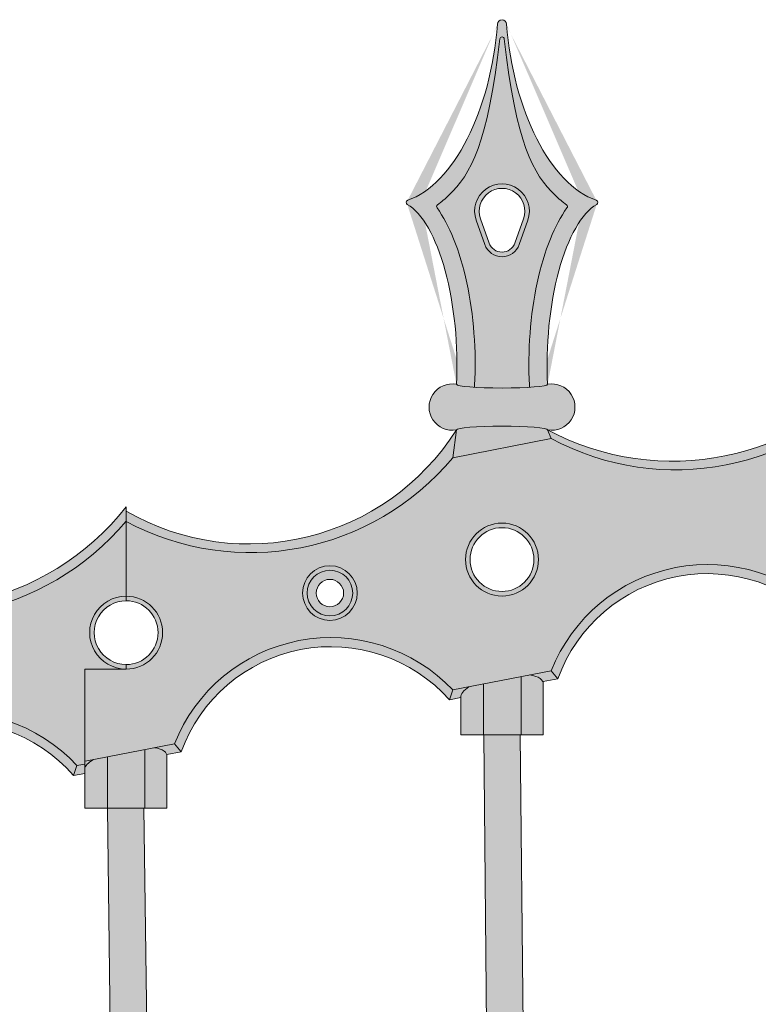
# Model space of a CAD drawing. Units: inches. Extents: x -8 to 180, y -23 to 49.
# Drawn here: x 118 to 128, y 25 to 39 of the extents above; entities that cross this region are included whole.
import ezdxf

# ---------------------------------------------------------------- set-up
doc = ezdxf.new("R2010")
doc.units = ezdxf.units.IN
doc.header["$MEASUREMENT"] = 0
for name, color, linetype, lineweight in [('_Main Draw', 7, 'Continuous', 9), ('Thick Drawing', 253, 'Continuous', 30), ('Thin Drawing', 252, 'Continuous', 5)]:
    doc.layers.add(name, color=color, linetype=linetype, lineweight=lineweight)

# ---------------------------------------------------------------- blocks, each defined once
blk = doc.blocks.new('Right-Panel')
at = {"layer": 'Thick Drawing'}
h = blk.add_hatch(color=256, dxfattribs=at)
edge = h.paths.add_edge_path()
edge.add_spline(control_points=[(25.2851345034805, 36.10201941729425), (25.19769001672381, 35.98311254098257), (25.12317957692504, 35.84135362155494), (24.91154051540656, 35.31978652565829), (24.81476907403573, 34.85951061841129), (24.76029202261956, 34.1446338344197), (24.75726843565396, 33.90305352254398), (24.76965624278714, 33.6703506006954)], knot_values=[4.442912891018818, 4.442912891018818, 4.442912891018818, 4.442912891018818, 4.746758258121252, 4.746758258121252, 5.42816731309199, 5.42816731309199, 5.768871840577359, 5.768871840577359, 5.768871840577359, 5.768871840577359], degree=3, periodic=0)
edge.add_arc((25.25995921897005, 36.12053339984308), 0.03125000000000046, 330.6286785955749, 410.1798027246517)
edge.add_spline(control_points=[(25.2784397416687, 36.14573325660427), (25.22485270533841, 36.18503175145842), (25.1729791473184, 36.22868602611013), (24.82412068369538, 36.56023605830032), (24.58587196211018, 36.98591736541396), (24.42527590697458, 38.42045817188713)], knot_values=[1.989036444106628, 1.989036444106628, 1.989036444106628, 1.989036444106628, 2.092795389370397, 2.092795389370397, 2.713535708358992, 2.713535708358992, 2.713535708358992, 2.713535708358992], degree=3, periodic=0)
edge.add_arc((24.39430275587402, 38.41630770072083), 0.03125, 7.632295313200572, 172.3677046464326)
edge.add_spline(control_points=[(24.36332960477639, 38.42045817190894), (24.20273354962209, 36.98591736540231), (23.96448482803914, 36.56023605829615), (23.61562636442009, 36.22868602610991), (23.5637528064002, 36.18503175145832), (23.51016577007005, 36.14573325660427)], knot_values=[1.989036444114976, 1.989036444114976, 1.989036444114976, 1.989036444114976, 2.609776763095477, 2.609776763095477, 2.713535708358993, 2.713535708358993, 2.713535708358993, 2.713535708358993], degree=3, periodic=0)
edge.add_arc((23.52864629276868, 36.12053339984308), 0.03124999999999944, 129.8201972753997, 209.3713214044357)
edge.add_spline(control_points=[(23.50347100825824, 36.10201941729425), (23.59091549501499, 35.98311254098248), (23.6654259348138, 35.84135362155474), (23.87706499633225, 35.31978652565796), (23.97383643770304, 34.85951061841104), (24.02831348911918, 34.1446338344196), (24.03133707608478, 33.90305352254394), (24.0189492689516, 33.6703506006954)], knot_values=[4.442912891018816, 4.442912891018816, 4.442912891018816, 4.442912891018816, 4.746758258121472, 4.746758258121472, 5.428167313092064, 5.428167313092064, 5.76887184057736, 5.76887184057736, 5.76887184057736, 5.76887184057736], degree=3, periodic=0)
edge.add_line((24.0189492689516, 33.67035060069539), (24.01729587618025, 33.64332161439788))
edge.add_ellipse((24.39430275586937, 33.68364039023034), major_axis=(-0.625, -8.673617379884035e-17), ratio=0.08088205356405354, start_angle=52.8997830703574, end_angle=127.1002169296425)
edge.add_line((24.77130963555849, 33.64332161439788), (24.76965624278714, 33.6703506006954))
h.paths.add_polyline_path([(24.15860049547386, 35.60030705689701), (24.0407493652761, 35.93364039023034, -1.414213562373097), (24.74785614646265, 35.93364039023034), (24.63000501626489, 35.60030705689701, -0.7071067811865542)], flags=16)
h = blk.add_hatch(color=256, dxfattribs=at)
h.paths.add_polyline_path([(34.0394340672491, 31.48154634546752), (35.38917144448963, 31.74390871411028, -0.552737969197892), (39.19916781290448, 32.46640758088642), (39.30570275586938, 32.4871158760339), (39.30570275586936, 33.7895725332494), (39.87430275586938, 33.78957253324941, -1), (39.87430275586937, 34.78957253324941), (39.87430275586937, 35.81764757568222, -0.3518828697567581), (35.38917144448963, 34.92739838584531), (34.0394340672491, 34.66503601720257, -0.3521515829138822), (29.55430275586937, 33.81164278538097, -0.3558479180225068), (25.06917144448964, 32.93982157455171), (23.7194340672491, 32.67745920590897, -0.3558294967023239), (19.24040275586938, 31.80237075074632), (19.24040275586938, 30.77874141086132, -1), (19.24040275586938, 29.77874141086132), (18.67182837120882, 29.77874141086132), (18.67182837120882, 28.51457275438648), (19.90309394218275, 28.75390653670302, -0.5475873117577952), (23.7194340672491, 29.49396953417393), (25.06917144448964, 29.75633190281668, -0.5477185982790598), (28.8794340672491, 30.49697192932455), (30.22917144448964, 30.7593342979673, -0.5527937521336852)])
h.paths.add_polyline_path([(29.05430275586937, 32.28356774294815, -1), (30.05430275586937, 32.28356774294815, -1)], flags=16)
h.paths.add_polyline_path([(24.89430275586937, 31.28056534779752, -1), (23.89430275586937, 31.28056534779752, -1)], flags=16)
h.paths.add_polyline_path([(22.41003853066027, 30.82197083836382, -1), (21.66003853066027, 30.82197083836382, -1)], flags=16)
h.paths.add_polyline_path([(34.21430275586937, 33.26814215909112, -1), (35.21430275586937, 33.26814215909112, -1)], flags=16)
h.paths.add_polyline_path([(36.69856698107849, 33.74516464753248, -1), (37.44856698107849, 33.74516464753248, -1)], flags=16)
h = blk.add_hatch(color=256, dxfattribs=at)
edge = h.paths.add_edge_path()
edge.add_ellipse((24.39430275586937, 33.68364039023034), major_axis=(-0.625, -8.673617379884035e-17), ratio=0.08088205356405354, start_angle=127.1002169296425, end_angle=180, ccw=False)
edge.add_ellipse((24.39430275586937, 33.68364039023034), major_axis=(-0.625, -8.673617379884035e-17), ratio=0.08088205356405354, start_angle=52.89978307035739, end_angle=127.1002169296425, ccw=False)
edge.add_ellipse((24.39430275586937, 33.68364039023034), major_axis=(-0.625, -8.673617379884035e-17), ratio=0.08088205356405354, start_angle=0, end_angle=52.89978307035739, ccw=False)
edge.add_arc((23.71176061118958, 33.37114039023034), 0.3177535970124453, 79.566717615287, 280.433282384713)
edge.add_ellipse((24.39430275586937, 33.05864039023034), major_axis=(-0.625, -8.673617379884035e-17), ratio=0.08088205356405354, start_angle=180, end_angle=360, ccw=False)
edge.add_arc((25.07684490054915, 33.37114039023034), 0.3177535970124441, 259.5667176152882, 460.4332823847118)
h = blk.add_hatch(color=256, dxfattribs=at)
h.paths.add_polyline_path([(8.420428371208818, 28.27273662056007, -1), (9.420428371208818, 28.27273662056007, -1)], flags=16)
h.paths.add_polyline_path([(4.260428371208814, 27.26973422540944, -1), (3.260428371208814, 27.26973422540944, -1)], flags=16)
h.paths.add_polyline_path([(1.776164145999712, 26.81113971597574, -1), (1.026164145999712, 26.81113971597574, -1)], flags=16)
h.paths.add_polyline_path([(13.58042837120881, 29.25731103670304, -1), (14.58042837120881, 29.25731103670304, -1)], flags=16)
h.paths.add_polyline_path([(16.06469259641793, 29.73433352514441, -1), (16.81469259641793, 29.73433352514441, -1)], flags=16)
edge = h.paths.add_edge_path()
edge.add_line((-0.1250000529132609, 27.39134076071523), (-0.1250000529132611, 25.61186420670093))
edge.add_arc((1.413951770545994, 23.8932085664575), 2.306978527136551, 43.56545258230591, 131.8425154986652, ccw=False)
edge.add_line((3.085559682588549, 25.48313841178585), (4.435297059829086, 25.7455007804286))
edge.add_arc((6.577069610165179, 24.89840715746539), 2.303205866490902, 43.57931938868791, 158.4206806113121, ccw=False)
edge.add_line((8.245559682588546, 26.48614080693648), (9.595297059829083, 26.74850317557922))
edge.add_arc((11.72723891976343, 25.91299698744992), 2.28981367900156, 42.865656359197715, 158.5998297151153, ccw=False)
edge.add_line((13.40555968258855, 27.47071522307944), (14.75529705982908, 27.7330775917222))
edge.add_arc((16.88723891976342, 26.8975714035929), 2.289813679001559, 42.87544878860439, 158.5998297151152, ccw=False)
edge.add_line((18.56529342824392, 28.45557645849834), (18.67182837120882, 28.47628475364582))
edge.add_line((18.67182837120882, 28.47628475364582), (18.67182837120881, 29.77874141086132))
edge.add_line((18.67182837120881, 29.77874141086132), (19.24042837120883, 29.77874141086133))
edge.add_arc((19.24042837120882, 30.27874141086133), 0.5, 90, 270, ccw=False)
edge.add_line((19.24042837120882, 30.77874141086133), (19.24042837120881, 31.80681645329415))
edge.add_arc((16.44368885631823, 34.15365455401673), 3.650945218043348, 242.45446954022918, 319.9988578608459, ccw=False)
edge.add_line((14.75529705982908, 30.91656726345724), (13.40555968258855, 30.65420489481449))
edge.add_arc((10.63228271949148, 33.01673815957014), 3.643161887855366, 241.9733957140318, 319.57257862075033, ccw=False)
edge.add_arc((6.142926003801063, 32.11691186613648), 3.616467828138038, 241.8240088228144, 320.17599117718567, ccw=False)
edge.add_line((4.435297059829086, 28.92899045216364), (3.085559682588549, 28.6666280835209))
edge.add_arc((0.3090667241139191, 30.9775353278838), 3.612368397673214, 263.09858994056435, 320.2289957017432, ccw=False)
h = blk.add_hatch(color=256, dxfattribs=at)
h.paths.add_polyline_path([(19.49809685747048, 28.67518307817678), (18.98270865426827, 28.5750017599124), (18.98270865426827, 27.87391167827645), (19.49809685747048, 27.87391167827645)])
h.paths.add_polyline_path([(24.65809685747048, 29.67642709751323), (24.14270865426827, 29.57624577924885), (24.14270865426827, 28.8751507184953), (24.65809685747048, 28.8751507184953)])
h.paths.add_polyline_path([(29.81809685747048, 30.67942949266386), (29.30270865426827, 30.57924817439948), (29.30270865426827, 29.87815311364592), (29.81809685747047, 29.87815311364592)])
h.paths.add_polyline_path([(34.97809685747049, 31.66400390880683), (34.46270865426828, 31.56382259054245), (34.46270865426828, 30.8627275297889), (34.97809685747048, 30.8627275297889)])
for points in [[(24.64431420489642, 28.8751507184953), (24.14429130684231, 28.8751507184953), (24.42427537013879, -0.3797787493732607), (24.92336979526786, -0.2827646207277601)], [(19.48434874568448, 27.87391167827645), (18.98430799673315, 27.87391167827645), (19.35760363723438, -1.364639967114559), (19.85640650696092, -1.267682511098333)]]:
    blk.add_hatch(color=251, dxfattribs=at).paths.add_polyline_path(points)
at = {"layer": 'Thin Drawing'}
h = blk.add_hatch(color=256, dxfattribs=at)
edge = h.paths.add_edge_path()
edge.add_ellipse((25.76930275586922, 38.6836403902305), major_axis=(-0.2196137968267597, 2.515816443691569), ratio=0.5199560199843821, start_angle=88.75869154724529, end_angle=166.9387306080585, ccw=False)
edge.add_arc((24.39430275586937, 38.62114039023034), 0.06249999999999999, 2.602562202491988, 177.3974377975031)
edge.add_ellipse((23.01930275586952, 38.6836403902305), major_axis=(0.219613796826759, 2.51581644369157), ratio=0.5199560199843822, start_angle=193.0612693919367, end_angle=271.24130845275465, ccw=False)
edge.add_arc((23.11119823429048, 36.17756734905846), 0.03124999999999986, 109.0566618115306, 240.3546233541337)
edge.add_ellipse((23.01930275586937, 34.18364039023034), major_axis=(-0.09961605532531778, 2.012607381589874), ratio=0.3729327258933404, start_angle=254.56015739964522, end_angle=346.6456379901458, ccw=False)
edge.add_ellipse((24.39430275586937, 33.68364039023034), major_axis=(-0.625, -8.673617379884035e-17), ratio=0.08088205356405354, start_angle=0, end_angle=52.8997830703574)
edge.add_line((24.01729587618025, 33.64332161439788), (24.0189492689516, 33.67035060069539))
edge.add_spline(control_points=[(24.0189492689516, 33.6703506006954), (24.03133707608478, 33.90305352254394), (24.02831348911918, 34.1446338344196), (23.97383643770304, 34.85951061841104), (23.87706499633225, 35.31978652565796), (23.6654259348138, 35.84135362155474), (23.59091549501499, 35.98311254098248), (23.50347100825824, 36.10201941729425)], knot_values=[4.442912891018816, 4.442912891018816, 4.442912891018816, 4.442912891018816, 4.783617418504112, 4.783617418504112, 5.465026473474704, 5.465026473474704, 5.76887184057736, 5.76887184057736, 5.76887184057736, 5.76887184057736], degree=3, periodic=0)
edge.add_arc((23.52864629276868, 36.12053339984308), 0.03124999999999943, 126.25476586127371, 216.3308791134831, ccw=False)
edge.add_spline(control_points=[(23.51016577007005, 36.14573325660427), (23.5637528064002, 36.18503175145832), (23.61562636442009, 36.22868602610991), (23.96448482803914, 36.56023605829615), (24.20273354962209, 36.98591736540231), (24.36332960477639, 38.42045817190894)], knot_values=[1.989036444114976, 1.989036444114976, 1.989036444114976, 1.989036444114976, 2.092795389378492, 2.092795389378492, 2.713535708358993, 2.713535708358993, 2.713535708358993, 2.713535708358993], degree=3, periodic=0)
edge.add_arc((24.39430275587402, 38.41630770072083), 0.03125, 6.358399697095422, 173.641600342157, ccw=False)
edge.add_spline(control_points=[(24.42527590697458, 38.42045817188713), (24.58587196211018, 36.98591736541396), (24.82412068369538, 36.56023605830032), (25.1729791473184, 36.22868602611013), (25.22485270533841, 36.18503175145842), (25.2784397416687, 36.14573325660427)], knot_values=[1.989036444106629, 1.989036444106629, 1.989036444106629, 1.989036444106629, 2.609776763095224, 2.609776763095224, 2.713535708358992, 2.713535708358992, 2.713535708358992, 2.713535708358992], degree=3, periodic=0)
edge.add_arc((25.25995921897005, 36.12053339984308), 0.03125000000000046, -36.33087911348798, 53.745234138726005, ccw=False)
edge.add_spline(control_points=[(25.2851345034805, 36.10201941729425), (25.19769001672381, 35.98311254098257), (25.12317957692504, 35.84135362155494), (24.91154051540656, 35.31978652565829), (24.81476907403573, 34.85951061841129), (24.76029202261956, 34.1446338344197), (24.75726843565396, 33.90305352254398), (24.76965624278714, 33.6703506006954)], knot_values=[4.442912891018818, 4.442912891018818, 4.442912891018818, 4.442912891018818, 4.746758258121252, 4.746758258121252, 5.42816731309199, 5.42816731309199, 5.768871840577359, 5.768871840577359, 5.768871840577359, 5.768871840577359], degree=3, periodic=0)
edge.add_line((24.76965624278714, 33.6703506006954), (24.77130963555849, 33.64332161439789))
edge.add_ellipse((24.39430275586937, 33.68364039023034), major_axis=(-0.625, -8.673617379884035e-17), ratio=0.08088205356405354, start_angle=127.1002169296425, end_angle=180)
edge.add_ellipse((25.76930275586937, 34.18364039023034), major_axis=(0.09961605532531803, 2.012607381589876), ratio=0.3729327258933399, start_angle=13.354362009864815, end_angle=105.43984260035481, ccw=False)
edge.add_arc((25.67740727744825, 36.17756734905846), 0.03124999999999972, 299.6453766455768, 430.9433381886847)
h.paths.add_polyline_path([(24.0407493652761, 35.93364039023034), (24.15860049547386, 35.60030705689701, 0.7071067811865539), (24.63000501626489, 35.60030705689701), (24.74785614646265, 35.93364039023034, 1.414213562373098)], flags=17)
h.paths.add_polyline_path([(24.68893058136376, 35.95447372356368), (24.57107945116601, 35.62114039023034, -0.7071067811865647), (24.21752606057273, 35.62114039023034), (24.09967493037497, 35.95447372356368, -1.414213562373096)], flags=16)
h = blk.add_hatch(color=256, dxfattribs=at)
h.paths.add_polyline_path([(29.55430275586937, 33.81164278538097), (29.55430275586937, 33.97110764392859, -0.3585475627066322), (25.01930275586937, 33.05864039023034), (25.06917144448964, 32.93982157455171, 0.3558479180225064)])
h.paths.add_polyline_path([(29.55430275586937, 33.97110764392859), (29.55430275586937, 33.81164278538097, 0.3521515829138826), (34.0394340672491, 34.66503601720257), (34.08930275586937, 35.04621720152394, -0.4018715602689071)])
h = blk.add_hatch(color=256, dxfattribs=at)
edge = h.paths.add_edge_path()
edge.add_ellipse((24.39430275586937, 33.05864039023034), major_axis=(-0.625, -8.673617379884035e-17), ratio=0.08088205356405354, start_angle=180, end_angle=360)
edge.add_line((23.76930275586937, 33.05864039023034), (23.7194340672491, 32.67745920590897))
edge.add_line((23.7194340672491, 32.67745920590897), (25.06917144448964, 32.93982157455172))
edge.add_line((25.06917144448964, 32.93982157455171), (25.01930275586937, 33.05864039023034))
h.paths.add_polyline_path([(23.7194340672491, 32.67745920590897), (23.76930275586937, 33.05864039023034, -0.4014514991563048), (19.24040275586938, 31.94483207425819), (19.24040275586938, 31.80237075074632, 0.3558294967023237)])
h = blk.add_hatch(color=256, dxfattribs=at)
h.paths.add_polyline_path([(30.22917144448964, 30.7593342979673), (30.3217225387729, 30.64998482141571, -0.5736127210400669), (33.99381744767114, 31.34533978598274), (34.0394340672491, 31.48154634546752, 0.5527937521336845)])
h.paths.add_polyline_path([(25.06917144448964, 29.75633190281668), (25.16145868283855, 29.646931137867, -0.5681268469877498), (28.83484907774433, 30.36096589841231), (28.8794340672491, 30.49697192932455, 0.5477185982790596)])
h = blk.add_hatch(color=256, dxfattribs=at)
edge = h.paths.add_edge_path()
edge.add_ellipse((14.08042837120881, 31.03538607913587), major_axis=(-0.625, -8.673617379884035e-17), ratio=0.08088205356405354, start_angle=180, end_angle=360)
edge.add_line((13.45542837120881, 31.03538607913587), (13.40555968258855, 30.6542048948145))
edge.add_line((13.40555968258854, 30.65420489481449), (14.75529705982908, 30.91656726345724))
edge.add_line((14.75529705982908, 30.91656726345725), (14.70542837120881, 31.03538607913587))
h.paths.add_polyline_path([(14.70542837120881, 31.03538607913587), (14.75529705982908, 30.91656726345724, 0.3518828697567578), (19.24042837120881, 31.80681645329415), (19.24042837120881, 32.00397095121212, -0.3619365846351739)])
h = blk.add_hatch(color=256, dxfattribs=at)
h.paths.add_polyline_path([(22.34753853066027, 30.82197083836382, 1), (21.72253853066027, 30.82197083836382, 1)], flags=16)
h.paths.add_polyline_path([(21.84753853066027, 30.82197083836382, -1), (22.22253853066027, 30.82197083836382, -1)], flags=0)
h.paths.add_polyline_path([(22.41003853066027, 30.82197083836382, 1), (21.66003853066027, 30.82197083836382, 1)])
h.paths.add_polyline_path([(21.72253853066027, 30.82197083836382, -1), (22.34753853066027, 30.82197083836382, -1)], flags=0)
h.paths.add_polyline_path([(24.89430275586937, 31.28056534779752, 1), (23.89430275586937, 31.28056534779752, 1)])
h.paths.add_polyline_path([(23.95680275586937, 31.28056534779752, -1), (24.83180275586937, 31.28056534779752, -1)], flags=16)
for points in [[(19.24042837120882, 30.71624141086133), (19.24042837120882, 30.77874141086133, 1), (19.24042837120883, 29.77874141086133), (19.24042837120881, 29.84124141086133, -1)], [(19.24040275586937, 30.77874141086132), (19.24040275586938, 30.71624141086132, -1), (19.24040275586938, 29.84124141086132), (19.24040275586938, 29.77874141086132, 1)], [(19.90309394218275, 28.75390653670302), (19.99532619118981, 28.64449508290808, -0.5679530389431382), (23.67483133719249, 29.35796005484773), (23.7194340672491, 29.49396953417393, 0.5475873117577952)], [(14.75529705982909, 27.7330775917222), (14.84784815411235, 27.62372811517061, -0.5735537919204329), (18.51969091220449, 28.31937264046373), (18.56529342824392, 28.45557645849834, 0.5527379691978906)]]:
    blk.add_hatch(color=256, dxfattribs=at).paths.add_polyline_path(points)
h = blk.add_hatch(color=251, dxfattribs=at)
edge = h.paths.add_edge_path()
edge.add_ellipse((29.55430275586937, 30.50081352677654), major_axis=(-0.5624999999999974, -0.1093389238899814), ratio=0.3272090611491943, start_angle=318.1896851042666, end_angle=360, ccw=False)
edge.add_line((29.11118888566607, 30.5420205025726), (28.8794340672491, 30.49697192932455))
edge.add_line((28.8794340672491, 30.49697192932455), (28.83484907774432, 30.36096589841231))
edge.add_line((28.83484907774433, 30.36096589841231), (28.99180275586937, 30.39147460288656))
edge = h.paths.add_edge_path()
edge.add_line((25.06917144448964, 29.75633190281668), (24.77349436250474, 29.69885810021551))
edge.add_ellipse((24.39430275586937, 29.49221810307524), major_axis=(-0.5625000000000001, -0.1037458953393045), ratio=0.3374030716733421, start_angle=539.9999999999998, end_angle=584.1542449635866, ccw=False)
edge.add_line((24.95680275586937, 29.59596399841454), (24.95680275586937, 29.60715005551587))
edge.add_line((24.95680275586937, 29.60715005551587), (25.16145868283855, 29.646931137867))
edge.add_line((25.16145868283855, 29.646931137867), (25.06917144448964, 29.75633190281668))
h = blk.add_hatch(color=256, dxfattribs=at)
edge = h.paths.add_edge_path()
edge.add_ellipse((24.39430275586937, 29.49221810307524), major_axis=(-0.5625000000000001, -0.1037458953393045), ratio=0.3374030716733421, start_angle=539.9999999999998, end_angle=584.1542449635866)
edge.add_line((24.77349436250474, 29.69885810021551), (24.65809685747048, 29.67642709751323))
edge.add_line((24.65809685747048, 29.67642709751323), (24.65809685747048, 28.8751507184953))
edge.add_line((24.65809685747048, 28.8751507184953), (24.95680275586937, 28.8751507184953))
edge.add_line((24.95680275586937, 28.8751507184953), (24.95680275586937, 29.59596399841454))
edge = h.paths.add_edge_path()
edge.add_line((24.14270865426827, 29.57624577924885), (23.94618683034562, 29.53804580636246))
edge.add_ellipse((24.39430275586937, 29.49221810307524), major_axis=(-0.5625000000000001, -0.1037458953393045), ratio=0.3374030716733421, start_angle=319.104975265617, end_angle=360)
edge.add_line((23.83180275586937, 29.38847220773593), (23.83180275586937, 28.8751507184953))
edge.add_line((23.83180275586937, 28.8751507184953), (24.14270865426827, 28.8751507184953))
edge.add_line((24.14270865426827, 28.8751507184953), (24.14270865426827, 29.57624577924885))
h = blk.add_hatch(color=251, dxfattribs=at)
edge = h.paths.add_edge_path()
edge.add_line((18.79121450100554, 28.53777906720313), (18.67182837120882, 28.51457275438648))
edge.add_line((18.67182837120882, 28.51457275438648), (18.67182837120882, 28.42284781104025))
edge.add_ellipse((19.23432837120882, 28.49657209140705), major_axis=(-0.5625, -0.109338923889966), ratio=0.3272090611492212, start_angle=318.18968510422144, end_angle=352.72143743934373, ccw=False)
edge = h.paths.add_edge_path()
edge.add_line((19.90309394218275, 28.75390653670302), (19.62973999256796, 28.70077191147288))
edge.add_ellipse((19.23432837120882, 28.49657209140705), major_axis=(-0.5625, -0.109338923889966), ratio=0.3272090611492212, start_angle=180, end_angle=221.8103148957787, ccw=False)
edge.add_line((19.79682837120882, 28.60591101529701), (19.99532619118981, 28.64449508290808))
edge.add_line((19.99532619118981, 28.64449508290808), (19.90309394218275, 28.75390653670302))
edge = h.paths.add_edge_path()
edge.add_ellipse((24.39430275586937, 29.49221810307524), major_axis=(-0.5625000000000001, -0.1037458953393045), ratio=0.3374030716733421, start_angle=319.104975265617, end_angle=360, ccw=False)
edge.add_line((23.94618683034563, 29.53804580636246), (23.7194340672491, 29.49396953417393))
edge.add_line((23.7194340672491, 29.49396953417393), (23.67483133719249, 29.35796005484774))
edge.add_line((23.67483133719249, 29.35796005484773), (23.83180275586938, 29.38847220773593))
h = blk.add_hatch(color=256, dxfattribs=at)
edge = h.paths.add_edge_path()
edge.add_ellipse((19.23432837120882, 28.49657209140705), major_axis=(-0.5625, -0.109338923889966), ratio=0.3272090611492212, start_angle=180, end_angle=221.8103148957787)
edge.add_line((19.62973999256796, 28.70077191147288), (19.49809685747048, 28.67518307817678))
edge.add_line((19.49809685747048, 28.67518307817678), (19.49809685747048, 27.87391167827645))
edge.add_line((19.49809685747048, 27.87391167827645), (19.79682837120882, 27.87391167827645))
edge.add_line((19.79682837120882, 27.87391167827645), (19.79682837120882, 28.60591101529701))
edge = h.paths.add_edge_path()
edge.add_line((18.98270865426827, 28.5750017599124), (18.79121450100554, 28.53777906720313))
edge.add_ellipse((19.23432837120882, 28.49657209140705), major_axis=(-0.5625, -0.109338923889966), ratio=0.3272090611492212, start_angle=318.1896851042214, end_angle=352.7214374393437)
edge.add_line((18.67182837120882, 28.411432810342), (18.67182837120882, 27.87391167827645))
edge.add_line((18.67182837120882, 27.87391167827645), (18.98270865426827, 27.87391167827645))
edge.add_line((18.98270865426827, 27.87391167827645), (18.98270865426827, 28.5750017599124))
h = blk.add_hatch(color=251, dxfattribs=at)
h.paths.add_polyline_path([(18.67182837120882, 28.47628475364583), (18.56529342824392, 28.45557645849834), (18.51969091220449, 28.31937264046373), (18.67182837120881, 28.34894516677642)])
edge = h.paths.add_edge_path()
edge.add_line((14.75529705982908, 27.7330775917222), (14.45961997784419, 27.67560378912104))
edge.add_ellipse((14.08042837120881, 27.46896379198076), major_axis=(-0.5625, -0.1037458953393051), ratio=0.3374030716733404, start_angle=180.0000000000028, end_angle=224.1542449635823, ccw=False)
edge.add_line((14.64292837120881, 27.57270968732008), (14.64292837120881, 27.58389574442139))
edge.add_line((14.64292837120881, 27.58389574442139), (14.84784815411235, 27.62372811517061))
edge.add_line((14.84784815411235, 27.62372811517061), (14.75529705982908, 27.7330775917222))
at = {"layer": '_Main Draw', "lineweight": 9}
for p, q in [((24.0407493652761, 35.93364039023034), (24.15860049547386, 35.60030705689701)), ((24.09967493037497, 35.95447372356368), (24.21752606057273, 35.62114039023034)), ((24.68893058136376, 35.95447372356368), (24.57107945116601, 35.62114039023034)), ((24.74785614646265, 35.93364039023034), (24.63000501626489, 35.60030705689701)), ((24.0189492689516, 33.6703506006954), (24.01729587618025, 33.64332161439788)), ((24.76965624278714, 33.6703506006954), (24.77130963555849, 33.64332161439788))]:
    blk.add_line(p, q, dxfattribs=at)
at = {"layer": '_Main Draw'}
for p, q in [((23.7194340672491, 32.67745920590897), (23.76930275586937, 33.05864039023034)), ((25.06917144448964, 32.93982157455171), (25.01930275586937, 33.05864039023034)), ((23.7194340672491, 32.67745920590897), (25.06917144448964, 32.93982157455171)), ((19.24042837120881, 32.00397095121212), (19.24042837120882, 30.77874141086133)), ((19.24040275586938, 31.94483207425819), (19.24040275586938, 30.77874141086132)), ((19.24040275586937, 31.94483207425819), (19.24040275586937, 30.77874141086132)), ((19.24040275586937, 30.77874141086132), (19.24040275586938, 30.71624141086132)), ((19.24040275586937, 30.77874141086132), (19.24040275586937, 30.71624141086132)), ((19.24042837120882, 30.77874141086133), (19.24042837120882, 30.71624141086133)), ((19.24040275586938, 29.84124141086132), (19.24040275586938, 29.77874141086132)), ((19.24040275586937, 29.84124141086132), (19.24040275586937, 29.77874141086132)), ((19.24042837120881, 29.84124141086133), (19.24042837120883, 29.77874141086133)), ((19.24040275586937, 29.77874141086132), (18.67182837120882, 29.77874141086132)), ((18.67182837120882, 29.77874141086132), (18.67182837120882, 27.87391167827645)), ((18.67182837120882, 28.34894516677642), (18.67182837120882, 29.77874141086132)), ((19.24042837120883, 29.77874141086133), (18.67182837120882, 29.77874141086132)), ((19.24040275586937, 29.77874141086132), (18.67182837120882, 29.77874141086132)), ((18.67182837120882, 29.77874141086132), (18.67182837120882, 27.87391167827645)), ((23.7194340672491, 29.49396953417393), (25.06917144448964, 29.75633190281668)), ((25.06917144448964, 29.75633190281668), (25.16145868283855, 29.646931137867)), ((24.14270865426827, 28.8751507184953), (24.14270865426827, 29.57624577924885)), ((24.65809685747048, 28.8751507184953), (24.65809685747048, 29.67642709751323)), ((24.95680275586937, 29.60715005551587), (25.16145868283855, 29.646931137867)), ((24.95680275586937, 29.60715005551587), (24.95680275586937, 28.8751507184953)), ((23.7194340672491, 29.49396953417393), (23.67483133719249, 29.35796005484773)), ((23.67483133719249, 29.35796005484773), (23.83180275586937, 29.38847220773593)), ((23.83180275586937, 29.39965826483726), (23.83180275586937, 28.8751507184953)), ((23.83180275586937, 28.8751507184953), (24.95680275586937, 28.8751507184953)), ((24.14431420437213, 28.872758205107), (24.42427537013879, -0.3797787493732599)), ((24.6442913073666, 28.87754323188361), (24.92336979526785, -0.282764620727761)), ((19.90309394218275, 28.75390653670302), (18.67790275586938, 28.51575349515462)), ((19.49809685747048, 27.87391167827645), (19.49809685747048, 28.67518307817678)), ((19.99532619118981, 28.64449508290808), (19.79682837120882, 28.60591101529701)), ((19.90309394218275, 28.75390653670302), (19.99532619118981, 28.64449508290808)), ((18.98270865426827, 27.87391167827645), (18.98270865426827, 28.5750017599124)), ((18.98270865426827, 27.87391167827645), (18.98270865426827, 28.5750017599124)), ((19.79682837120882, 28.60591101529702), (19.79682837120882, 27.87391167827645)), ((18.56529342824392, 28.45557645849834), (18.51969091220449, 28.31937264046373)), ((18.56529342824392, 28.45557645849834), (18.67182837120882, 28.47628475364582)), ((18.5196909122045, 28.31937264046373), (18.67182837120882, 28.34894516677642)), ((19.79682837120882, 27.87391167827645), (18.67182837120882, 27.87391167827645)), ((18.98434874402415, 27.87072012808703), (19.35760363723438, -1.364639967114558)), ((19.48430799839349, 27.87710322846587), (19.85640650696092, -1.267682511098333))]:
    blk.add_line(p, q, dxfattribs=at)
for centre, radius in [((24.39430275586937, 31.28056534779752), 0.5), ((24.39430275586937, 31.28056534779752), 0.4375), ((22.03503853066027, 30.82197083836382), 0.375), ((22.03503853066027, 30.82197083836382), 0.3125), ((22.03503853066027, 30.82197083836382), 0.1875)]:
    blk.add_circle(centre, radius, dxfattribs=at)
at = {"layer": '_Main Draw', "lineweight": 9}
for centre, radius, start, end in [((24.39430275586937, 38.62114039023034), 0.0625, 8.956441983001262e-11, 179.9999999999414), ((24.39430275587402, 38.41630770072083), 0.03125, 7.632295344192099, 172.3677046464354), ((24.39430275586937, 36.05864039023034), 0.375, 340.5287793655095, 199.4712206344907), ((24.39430275586937, 36.05864039023034), 0.3125, 340.5287793655095, 199.4712206344907), ((23.11119823429048, 36.17756734905846), 0.03125, 109.0566618115207, 240.3546233541433), ((25.6774072774481, 36.17756734905845), 0.03125, 299.6453766458276, 70.94333818850669), ((23.52864629276868, 36.12053339984308), 0.03125, 126.2547658612724, 216.3308791134879), ((25.25995921897005, 36.12053339984308), 0.03125, 323.669120886512, 53.74523413872573), ((24.39430275586937, 35.68364039023034), 0.25, 199.4712206344906, 340.5287793655096), ((24.39430275586937, 35.68364039023034), 0.1875, 199.4712206344906, 340.5287793655096), ((23.71176061118959, 33.37114039023034), 0.3177535970124453, 79.56671761528878, 280.4332823847112), ((25.07684490054915, 33.37114039023034), 0.3177535970124442, 259.5667176152891, 100.4332823847109)]:
    blk.add_arc(centre, radius, start, end, dxfattribs=at)
at = {"layer": '_Main Draw'}
for centre, radius, start, end in [((26.73236878917593, 36.2704337686914), 3.640084056776015, 241.9259913797617, 320.8266773232656), ((26.77680038846162, 36.12774298852457), 3.616467828138039, 241.8240088228143, 320.1759911771856), ((20.92302451055917, 34.86753104846041), 3.372444997795827, 240.0706130586618, 327.5628824789915), ((20.94294110877448, 34.98836645027188), 3.612368397673212, 241.880760707755, 320.228995701743), ((16.39154054091862, 34.24178773490015), 3.622704214662223, 242.2620000942343, 321.8501739913521), ((16.44368885631822, 34.15365455401673), 3.650945218043351, 242.4544695402292, 319.9988578608458), ((27.21094399482573, 28.90923827985347), 2.303205866490903, 43.57931938868783, 158.4206806113121), ((27.21094399482573, 28.90923827985347), 2.178205866490903, 41.79586055663387, 160.2041394433661), ((19.24042837120881, 30.27874141086133), 0.5, 89.9999999999998, 270.0000000000002), ((19.24042837120881, 30.27874141086133), 0.4375, 89.9999999999998, 270.0000000000002), ((19.24040275586937, 30.27874141086132), 0.5, 270.0000000000003, 89.9999999999997), ((19.24040275586937, 30.27874141086132), 0.4375, 270.0000000000003, 89.99999999999964), ((22.04782615520655, 27.90403968884557), 2.306978527136549, 43.56545258230594, 158.3836673287715), ((22.04782615520655, 27.90403968884557), 2.181978527136549, 41.78453248816051, 160.1626951037343), ((16.88723891976342, 26.8975714035929), 2.289813679001558, 42.87544878860452, 158.5998297151152), ((16.88723891976342, 26.8975714035929), 2.164813679001558, 41.05457848816007, 160.400939351555)]:
    blk.add_arc(centre, radius, start, end, dxfattribs=at)
at = {"layer": '_Main Draw', "lineweight": 9, "extrusion": (0, 0, -1)}
for centre, major_axis, ratio, start_param, end_param in [((23.01930275586952, 38.6836403902305), (0.219613796826759, 2.515816443691569), 0.5199560199843822, 1.549131407261491, 2.913630498210541), ((25.76930275586937, 34.18364039023034), (0.09961605532531803, 2.012607381589876), 0.3729327258933399, 4.442912891018817, 6.050107720604198)]:
    blk.add_ellipse(centre, major_axis=major_axis, ratio=ratio, start_param=start_param, end_param=end_param, dxfattribs=at)
at = {"layer": '_Main Draw', "lineweight": 9}
for centre, major_axis, ratio, start_param, end_param in [((25.76930275586922, 38.6836403902305), (-0.2196137968267597, 2.515816443691569), 0.5199560199843822, 1.549131407261491, 2.913630498210456), ((23.01930275586937, 34.18364039023034), (-0.09961605532531778, 2.012607381589874), 0.3729327258933404, 4.442912891018816, 6.050107720604383), ((24.39430275586937, 33.68364039023034), (-0.625, -8.673617379884035e-17), 0.08088205356405354, 0, 3.141592653589793), ((24.39430275586937, 33.05864039023034), (-0.625, -8.673617379884035e-17), 0.08088205356405354, 3.141592653589793, 6.283185307179586)]:
    blk.add_ellipse(centre, major_axis=major_axis, ratio=ratio, start_param=start_param, end_param=end_param, dxfattribs=at)
at = {"layer": '_Main Draw'}
for centre, major_axis, ratio, start_param, end_param in [((24.39430275586937, 29.49221810307524), (-0.5625, -0.1037458953393044), 0.3374030716733423, 9.300478925976984, 10.19541491411609), ((24.39430275586937, 29.49221810307524), (-0.5625, -0.1037458953393044), 0.3374030716733423, 5.569432477880083, 6.283185307179586), ((19.23432837120882, 28.49657209140705), (-0.5625, -0.109338923889966), 0.3272090611492212, 3.014557772094111, 3.871320309816761), ((19.23432837120882, 28.49657209140705), (-0.5625, -0.109338923889966), 0.3272090611492212, 5.553457650952621, 6.156150425683744), ((19.23432837120882, 28.49657209140705), (-0.5625, -0.109338923889966), 0.3272090611492212, 5.553457650952621, 6.156150425683744)]:
    blk.add_ellipse(centre, major_axis=major_axis, ratio=ratio, start_param=start_param, end_param=end_param, dxfattribs=at)
at = {"layer": '_Main Draw', "lineweight": 9}
for points, knots in [([(24.36332960477639, 38.42045817190894), (24.20273354962209, 36.98591736540231), (23.96448482803914, 36.56023605829615), (23.61562636442009, 36.22868602610991), (23.5637528064002, 36.18503175145832), (23.51016577007005, 36.14573325660427)], [1.989036444114976, 1.989036444114976, 1.989036444114976, 1.989036444114976, 2.609776763095477, 2.609776763095477, 2.713535708358993, 2.713535708358993, 2.713535708358993, 2.713535708358993]), ([(24.42527590697458, 38.42045817188713), (24.58587196211018, 36.98591736541396), (24.82412068369538, 36.56023605830032), (25.1729791473184, 36.22868602611013), (25.22485270533841, 36.18503175145842), (25.2784397416687, 36.14573325660427)], [1.989036444106629, 1.989036444106629, 1.989036444106629, 1.989036444106629, 2.609776763095224, 2.609776763095224, 2.713535708358992, 2.713535708358992, 2.713535708358992, 2.713535708358992]), ([(24.0189492689516, 33.6703506006954), (24.03133707608478, 33.90305352254394), (24.02831348911918, 34.1446338344196), (23.97383643770304, 34.85951061841104), (23.87706499633225, 35.31978652565796), (23.6654259348138, 35.84135362155474), (23.59091549501499, 35.98311254098248), (23.50347100825824, 36.10201941729425)], [4.442912891018816, 4.442912891018816, 4.442912891018816, 4.442912891018816, 4.783617418504112, 4.783617418504112, 5.465026473474704, 5.465026473474704, 5.76887184057736, 5.76887184057736, 5.76887184057736, 5.76887184057736]), ([(24.76965624278714, 33.6703506006954), (24.75726843565396, 33.90305352254398), (24.76029202261956, 34.1446338344197), (24.81476907403573, 34.85951061841129), (24.91154051540656, 35.31978652565829), (25.12317957692504, 35.84135362155494), (25.19769001672381, 35.98311254098257), (25.2851345034805, 36.10201941729425)], [4.442912891018817, 4.442912891018817, 4.442912891018817, 4.442912891018817, 4.783617418504186, 4.783617418504186, 5.465026473474923, 5.465026473474923, 5.768871840577358, 5.768871840577358, 5.768871840577358, 5.768871840577358])]:
    blk.add_open_spline(points, degree=3, knots=knots, dxfattribs=at)

msp = doc.modelspace()

# ---------------------------------------------------------------- block references
at = {"layer": 'Thin Drawing'}
msp.add_blockref('Right-Panel', (100, 0), dxfattribs=at)

doc.saveas('drawing.dxf')
